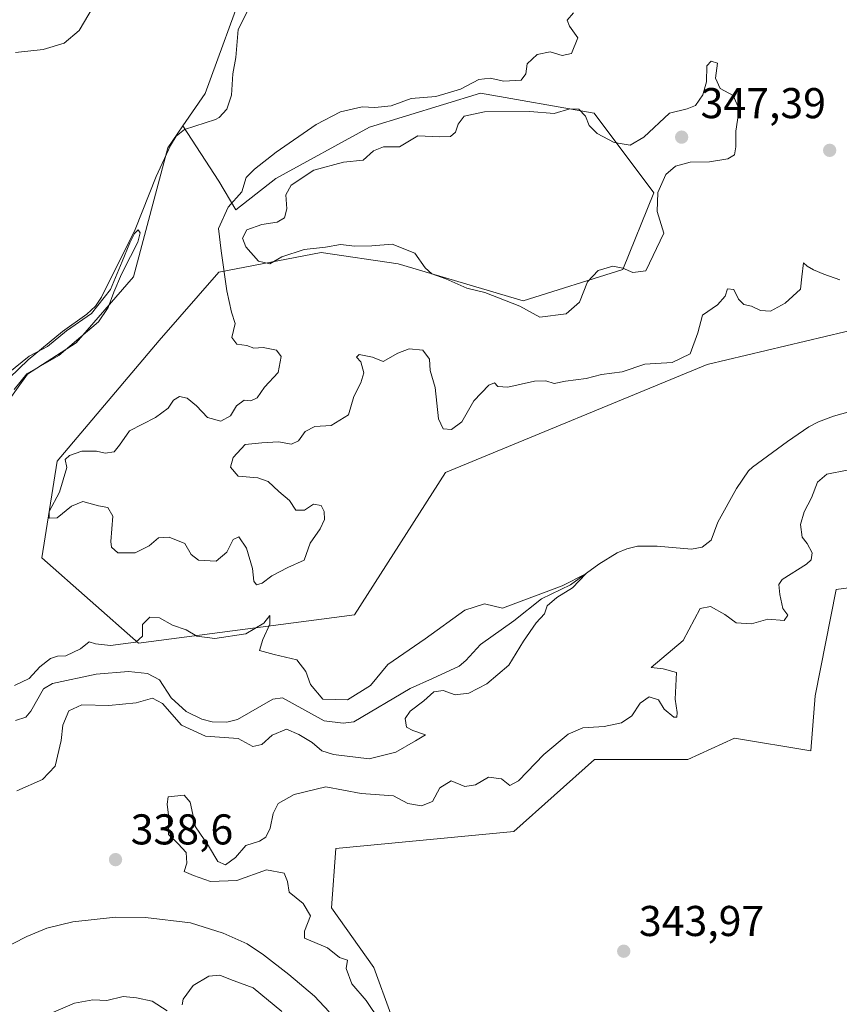
# Model space of a CAD drawing. Units: metres. Extents: x 628810 to 632291, y 4681037 to 4683414.
# Drawn here: x 628971 to 629162, y 4681173 to 4681402 of the extents above; entities that cross this region are included whole.
import ezdxf

# ---------------------------------------------------------------- set-up
doc = ezdxf.new("R2010")
doc.units = ezdxf.units.M
doc.header["$MEASUREMENT"] = 0
for name, color, linetype, lineweight in [('Corriente natural lineal', 142, 'Continuous', 13), ('Cultivos herbáceos CxS', 92, 'Continuous', 0), ('Curva de nivel normal', 30, 'Continuous', 0), ('Matorral CxS', 135, 'Continuous', 0), ('Punto de cota en terreno', 7, 'Continuous', 0), ('Rótulo de punto de cota en terreno', 7, 'Continuous', 0), ('Suelo desnudo CxS', 253, 'Continuous', 0)]:
    doc.layers.add(name, color=color, linetype=linetype, lineweight=lineweight)
doc.styles.add('Style-Arial', font='txt')

# ---------------------------------------------------------------- blocks, each defined once
blk = doc.blocks.new('*U4')
at = {"layer": 'Cultivos herbáceos CxS', "color": 92, "linetype": 'Continuous', "lineweight": 0}
blk.add_polyline3d([(629023.8727000002, 4681411.7017, 338.7439000000013), (629014.1677000001, 4681385.174100001, 338.6337000000058), (629009.0023999996, 4681377.6249, 337.7333999999973), (629005.5034999996, 4681372.511299999, 338.0641999999934), (628997.5053000003, 4681342.5207, 336.0326000000059), (628984.1759000003, 4681327.192100001, 336.4171000000061), (628972.8457000004, 4681319.861099999, 336.4186999999947), (628960.7302999999, 4681303.122300001, 336.2410999999993), (628957.1227000002, 4681291.475099999, 334.2829999999958), (628948.6007000003, 4681283.6635, 334.3053999999975), (628936.5283000004, 4681290.0551, 336.5813000000053), (628932.2676999997, 4681301.417300001, 338.1563000000024), (628935.8183000004, 4681315.620300001, 338.4453000000067), (628943.9590999996, 4681326.813100001, 338.6748999999982), (628943.9593000002, 4681340.5341, 338.6417999999976), (628935.1086999997, 4681341.8959, 338.9504000000015), (628926.5865000002, 4681353.2587, 339.1800999999978), (628920.1957, 4681365.330700001, 339.5757000000012), (628920.9061000004, 4681385.9253, 340.4428999999946), (628924.4568999996, 4681402.968900001, 340.5915999999997)], dxfattribs=at)
blk = doc.blocks.new('*U11')
at = {"layer": 'Cultivos herbáceos CxS', "color": 92, "linetype": 'Continuous', "lineweight": 0}
blk.add_polyline3d([(629171.1460999995, 4681043.001900001, 343.9021000000066), (629160.9583000002, 4681050.6469, 343.9054999999935), (629143.1996999999, 4681079.2729, 343.7315999999992), (629128.4018999999, 4681099.014699999, 343.459400000007), (629102.7516999999, 4681122.7051, 342.7277000000031), (629074.1404999997, 4681143.4343, 342.1867000000057), (629057.3690999999, 4681171.072699999, 341.5975000000035), (629053.4232999999, 4681181.9307, 341.784799999994), (629043.5575000001, 4681195.749299999, 341.5087000000058), (629044.5437000003, 4681209.568499999, 341.5687999999937), (629085.9802999999, 4681213.517300001, 342.6125000000029), (629104.7259000001, 4681230.296700001, 342.8335999999982), (629126.4307000004, 4681230.296499999, 343.1159999999945), (629137.2827000003, 4681235.232100001, 343.0096999999951), (629155.0405000001, 4681232.271299999, 343.5347000000039), (629156.0277000006, 4681245.102700001, 343.2483000000066), (629160.9609000003, 4681269.7795, 342.7234999999928), (629161.5116999998, 4681269.8529, 342.8228999999992), (629175.7599, 4681271.754699999, 343.3027000000002)], dxfattribs=at)
blk = doc.blocks.new('5PATER')
at = {"layer": 'Punto de cota en terreno', "linetype": 'Continuous', "lineweight": 0}
h = blk.add_hatch(color=51, dxfattribs=at)
edge = h.paths.add_edge_path()
edge.add_ellipse((0, 0), major_axis=(-0.1095731443231308, -0.1110710700762829), ratio=0.9994222409660322, start_angle=0, end_angle=360)

msp = doc.modelspace()

# ---------------------------------------------------------------- linework, layer by layer
at = {"layer": 'Corriente natural lineal', "color": 142, "linetype": 'Continuous', "lineweight": 13}
for points in [[(629025.4200999998, 4681407.130100001, 338.2994999999937), (629021.8701, 4681400.0001, 337.7128999999986), (629021.3501000004, 4681393.5601, 336.8024000000005), (629020.6201, 4681389.7601, 336.9582999999984), (629020.3201000001, 4681384.780099999, 337.0734999999986), (629019.1901000004, 4681381.470100001, 336.9361999999965), (629017.4101, 4681379.600099999, 336.4844000000012), (629016.5500999996, 4681379.130100001, 336.4878999999929), (629009.3601000002, 4681376.8101, 337.4949000000051), (629007.4301000005, 4681375.2401, 337.8601000000053), (629006.1001000004, 4681373.020099999, 337.9109999999928), (629002.7600999996, 4681365.8101, 336.9998999999953), (628997.9200999998, 4681353.550100001, 337.5185999999958), (628990.0601000005, 4681337.7501, 337.6154999999999), (628988.6401000004, 4681335.6801, 337.5926999999938), (628986.6801000005, 4681333.8201, 337.2972000000009), (628981.0201000003, 4681329.770099999, 337.4728000000032), (628973.0100999996, 4681323.2501, 336.9140000000043), (628968.6401000004, 4681319.030099999, 336.8806000000041)], [(629170.8901000004, 4681313.0601, 337.1710000000021), (629160.3501000004, 4681310.100099999, 336.9195000000037), (629156.8201000001, 4681308.8101, 336.7713999999978), (629154.6101000002, 4681307.6601, 336.7185000000027), (629149.5900999998, 4681304.200099999, 337.1417999999976), (629141.4600999998, 4681298.270099999, 336.3381999999983), (629140.5301000001, 4681297.370100001, 336.3217000000004), (629137.7701000003, 4681293.270099999, 335.9269000000059), (629133.4001000002, 4681285.450099999, 336.1054000000004), (629131.8800999997, 4681281.290100001, 336.0757000000012), (629129.7801000001, 4681279.6801, 336.2244000000064), (629127.3201000001, 4681279.170100001, 336.2431999999972), (629119.2801000001, 4681279.9001, 335.7103999999963), (629114.7001, 4681279.850099999, 335.475099999996), (629112.2600999996, 4681279.270099999, 335.4597000000067), (629109.9901000002, 4681278.300100001, 335.6901000000071), (629105.7301000003, 4681275.670100001, 336.4704999999958), (629099.1801000005, 4681270.9101, 336.9998999999953), (629092.4401000004, 4681267.630100001, 335.6777000000002), (629086.0000999998, 4681262.5101, 334.5568999999959), (629078.2500999998, 4681257.020099999, 334.0516999999964), (629074.8400999998, 4681253.3101, 333.9159999999974), (629073.2200999996, 4681252.0101, 333.792300000001), (629067.0900999998, 4681249.090100001, 334.272299999997), (629061.8400999998, 4681246.8101, 333.9804000000004), (629048.7500999998, 4681239.030099999, 333.9799999999959), (629046.2801000001, 4681238.710100001, 333.8239999999932), (629041.8501000004, 4681239.290100001, 334.1244000000006), (629032.1901000004, 4681244.590100001, 333.6324000000022), (629029.8800999997, 4681244.3301, 333.3742999999959), (629021.6901000004, 4681239.5801, 333.4465999999957), (629019.2401000002, 4681238.940099999, 333.3322999999946), (629015.8000999996, 4681239.050100001, 333.3439000000071), (629013.4001000002, 4681239.630100001, 333.3959999999934), (629009.7701000003, 4681241.420100001, 333.2571000000025), (629006.2801000001, 4681244.630100001, 332.788400000005), (629003.5201000003, 4681248.7601, 332.3672999999981), (629000.7701000003, 4681250.2401, 332.8598000000056), (628996.3201000001, 4681250.7301, 333.6763999999966), (628988.8501000004, 4681250.110099999, 333.6122000000032), (628978.7001, 4681247.9301, 333.5059999999939), (628976.5601000005, 4681246.720100001, 333.7853000000032), (628973.6101000002, 4681241.530099999, 332.3689000000013), (628972.4401000004, 4681240.130100001, 332.0945000000065), (628970.0301000001, 4681239.350099999, 332.0659000000014)], [(629043.0201000003, 4681171.5701, 337.9625999999989), (629039.6300999997, 4681175.2401, 338.1389000000054), (629033.6601, 4681180.280099999, 338.2737999999954), (629027.7500999998, 4681184.870100001, 337.9355999999971), (629023.9200999998, 4681187.4001, 337.7186999999976), (629018.3901000004, 4681189.860099999, 337.6088000000018), (629010.8000999996, 4681192.300100001, 337.3806999999942), (629000.3201000001, 4681193.550100001, 337.3592000000062), (628993.3400999998, 4681193.620100001, 337.2200000000012), (628983.4001000002, 4681192.520099999, 337.1907000000065), (628977.3201000001, 4681191.020099999, 337.1570999999968), (628972.7001, 4681189.090100001, 337.1622999999963), (628962.7500999998, 4681184.040100001, 337.2887999999948)]]:
    msp.add_polyline3d(points, dxfattribs=at)
at = {"layer": 'Cultivos herbáceos CxS', "color": 92, "linetype": 'Continuous', "lineweight": 0}
for points in [[(629023.8727000002, 4681411.7017, 338.7439000000013), (629014.1677000001, 4681385.174100001, 338.6337000000058), (629009.0023999996, 4681377.6249, 337.7333999999973)], [(628932.2676999997, 4681301.417300001, 338.1563000000024), (628936.5283000004, 4681290.0551, 336.5813000000053), (628948.6007000003, 4681283.6635, 334.3053999999975), (628957.1227000002, 4681291.475099999, 334.2829999999958), (628960.7302999999, 4681303.122300001, 336.2410999999993), (628972.8457000004, 4681319.861099999, 336.4186999999947), (628984.1759000003, 4681327.192100001, 336.4171000000061), (628997.5053000003, 4681342.5207, 336.0326000000059), (629005.5034999996, 4681372.511299999, 338.0641999999934), (629009.0023999996, 4681377.6249, 337.7333999999973)], [(629175.7599, 4681271.754699999, 343.3027000000002), (629161.5116999998, 4681269.8529, 342.8228999999992), (629160.9609000003, 4681269.7795, 342.7234999999928), (629156.0277000006, 4681245.102700001, 343.2483000000066), (629155.0405000001, 4681232.271299999, 343.5347000000039), (629137.2827000003, 4681235.232100001, 343.0096999999951), (629126.4307000004, 4681230.296499999, 343.1159999999945), (629104.7259000001, 4681230.296700001, 342.8335999999982), (629085.9802999999, 4681213.517300001, 342.6125000000029), (629044.5437000003, 4681209.568499999, 341.5687999999937), (629043.5575000001, 4681195.749299999, 341.5087000000058), (629053.4232999999, 4681181.9307, 341.784799999994), (629057.3690999999, 4681171.072699999, 341.5975000000035), (629074.1404999997, 4681143.4343, 342.1867000000057), (629102.7516999999, 4681122.7051, 342.7277000000031), (629128.4018999999, 4681099.014699999, 343.459400000007), (629143.1996999999, 4681079.2729, 343.7315999999992), (629160.9583000002, 4681050.6469, 343.9054999999935), (629171.1459999997, 4681043.002, 343.9020000000019)]]:
    msp.add_polyline3d(points, dxfattribs=at)
at = {"layer": 'Curva de nivel normal', "color": 30, "linetype": 'Continuous', "lineweight": 0, "flags": 128}
for points, elevation in [([(628988.1399999997, 4681405.340100001), (628984.8799999999, 4681399.770099999), (628981.3600000005, 4681396.840100001), (628976.5300000003, 4681395.360099999), (628970.04, 4681394.700099999)], 340), ([(629161.8200000003, 4681341.8301), (629158.0599999997, 4681343.1601), (629155.6799999997, 4681344.1801), (629154.1799999997, 4681345.020099999), (629153.3499999996, 4681345.800100001), (629152.9600000001, 4681342.5101), (629152.6100000005, 4681339.6801), (629149.0499999998, 4681336.370100001), (629145.6900000004, 4681334.520099999), (629143.3499999996, 4681334.6501), (629141.2699999996, 4681335.6801), (629139.4500000002, 4681336.120100001), (629138.2599999999, 4681337.290100001), (629137.1600000003, 4681339.600099999), (629135.6699999999, 4681339.720100001), (629135.0999999996, 4681338.020099999), (629133.3200000003, 4681336.0101), (629129.8200000003, 4681333.640100001), (629128.79, 4681329.5101), (629126.9699999997, 4681324.640100001), (629122.79, 4681322.600099999), (629116.4699999997, 4681322.170100001), (629111.2000000002, 4681320.420100001), (629106.3399999999, 4681319.790100001), (629102.7599999999, 4681318.870100001), (629098.0099999999, 4681318.220100001), (629095.3399999999, 4681317.690099999), (629093.4400000004, 4681318.340100001), (629090.7400000002, 4681318.220100001), (629084.5800000001, 4681316.8301), (629082.2599999999, 4681317.0001), (629081.4699999997, 4681317.890100001), (629080.1900000004, 4681317.360099999), (629076.6799999997, 4681313.6801), (629073.8899999997, 4681308.800100001), (629071.4400000004, 4681307.0101), (629069.5099999999, 4681307.170100001), (629068.4400000004, 4681309.520099999), (629067.6699999999, 4681316.800100001), (629066.4800000006, 4681320.720100001), (629066.3399999999, 4681323.350099999), (629064.8099999997, 4681325.4801), (629061.5999999996, 4681325.800100001), (629058.9699999997, 4681324.7401), (629055.5899999999, 4681322.790100001), (629053.0599999997, 4681323.8301), (629049.9900000002, 4681324.420100001), (629049.3799999999, 4681323.8301), (629050.4199999999, 4681322.7501), (629051.0499999998, 4681320.1601), (629050.4100000003, 4681317.8301), (629048.7400000002, 4681314.670100001), (629047.5499999998, 4681310.4101), (629043.5099999999, 4681307.950099999), (629039.6500000004, 4681307.710100001), (629037.4199999999, 4681306.540100001), (629035.8899999997, 4681304.360099999), (629034.2800000003, 4681303.600099999), (629031.2199999997, 4681304.120100001), (629027.3399999999, 4681303.950099999), (629023.5, 4681303.4901), (629020.7300000006, 4681300.470100001), (629020.0999999996, 4681298.270099999), (629021.8200000003, 4681296.1601), (629026.4299999997, 4681295.770099999), (629028.8300000001, 4681294.890100001), (629031.3399999999, 4681292.590100001), (629033.79, 4681290.520099999), (629035.25, 4681288.2401), (629037.2999999998, 4681288.2301), (629039.3899999997, 4681289.620100001), (629041.1200000001, 4681289.350099999), (629041.8899999997, 4681287.920100001), (629041.9600000001, 4681286.050100001), (629040.9299999997, 4681283.950099999), (629038.6200000001, 4681280.5601), (629037.1799999997, 4681276.6601), (629033.4400000004, 4681274.940099999), (629029.6699999999, 4681273.0101), (629027.4500000002, 4681271.2501), (629026.1299999999, 4681270.860099999), (629025.4699999997, 4681271.770099999), (629025.1699999999, 4681274.6601), (629023.7999999998, 4681279.450099999), (629022.0099999999, 4681282.040100001), (629020.6699999999, 4681281.470100001), (629019.2300000006, 4681278.4801), (629016.7599999999, 4681276.380100001), (629012.6200000001, 4681276.600099999), (629010.9299999997, 4681277.9301), (629009.4600000001, 4681280.5001), (629005.7999999998, 4681281.9801), (629003.3399999999, 4681281.8101), (629001.1399999997, 4681279.940099999), (628997.8600000005, 4681278.3101), (628993.8399999999, 4681278.3101), (628992.4100000003, 4681279.630100001), (628992.2300000006, 4681280.9801), (628992.7400000002, 4681286.850099999), (628991.5700000003, 4681288.890100001), (628989.3499999996, 4681289.280099999), (628985.7100000001, 4681290.300100001), (628983.0700000003, 4681289.220100001), (628979.7400000002, 4681286.460100001), (628977.9000000004, 4681286.390100001), (628977.9299999997, 4681287.9801), (628980.3200000003, 4681292.450099999), (628982.0099999999, 4681298.170100001), (628981.5999999996, 4681300.040100001), (628982.6100000005, 4681301.0001), (628985.5099999999, 4681302.0101), (628988.9299999997, 4681301.970100001), (628990.8899999997, 4681301.5001), (628993.0499999998, 4681301.8201), (628994.29, 4681303.370100001), (628996.5599999997, 4681306.700099999), (629002.6600000003, 4681309.8101), (629005.5899999999, 4681312.0101), (629006.7999999998, 4681313.8201), (629008.2100000001, 4681314.6601), (629009.9699999997, 4681314.3101), (629012.1500000004, 4681312.4901), (629014.7599999999, 4681309.770099999), (629017.8099999997, 4681308.9801), (629020.0999999996, 4681310.220100001), (629021.5, 4681312.4801), (629023.25, 4681313.860099999), (629024.8200000003, 4681313.6801), (629026.3099999997, 4681314.370100001), (629027.9500000002, 4681316.8301), (629031.1500000004, 4681320.2401), (629031.8700000001, 4681324.020099999), (629030.7800000003, 4681325.4901), (629027.6699999999, 4681326.120100001), (629025.4699999997, 4681325.960100001), (629023.8700000001, 4681326.5701), (629021.54, 4681326.870100001), (629020.3700000001, 4681328.440099999), (629021.1600000003, 4681331.6801), (629020.3200000003, 4681334.3301), (629019.1799999997, 4681339.280099999), (629017.8799999999, 4681348.550100001), (629017.2999999998, 4681353.7601), (629019.5599999997, 4681358.7301), (629022.6900000004, 4681362.2501), (629023.6799999997, 4681365.630100001), (629025.6699999999, 4681367.520099999), (629030.6699999999, 4681371.4901), (629040.0099999999, 4681377.9301), (629045.6699999999, 4681380.850099999), (629050.6699999999, 4681382.0601), (629053.6699999999, 4681381.920100001), (629057.4100000003, 4681382.290100001), (629062.0599999997, 4681383.950099999), (629067.8600000005, 4681384.420100001), (629073.5300000003, 4681386.1601), (629077.8300000001, 4681388.4301), (629080.4400000004, 4681388.7401), (629083.6799999997, 4681387.9801), (629087.6600000003, 4681388.2301), (629088.7699999996, 4681389.7301), (629089.0499999998, 4681392.040100001), (629091.3899999997, 4681394.2501), (629094.4299999997, 4681394.8301), (629097.2000000002, 4681394.0001), (629099.4199999999, 4681394.440099999), (629100.8300000001, 4681398.100099999), (629098.9199999999, 4681400.780099999), (629098.4100000003, 4681402.1801), (629099.8799999999, 4681403.9001)], 340), ([(629131.8399999999, 4681392.690099999), (629130.8899999997, 4681391.5601), (629130.7599999999, 4681387.870100001), (629129.9500000002, 4681384.8201), (629128.2300000006, 4681382.380100001), (629126.2999999998, 4681381.600099999), (629122.1900000004, 4681380.540100001), (629116.2400000002, 4681375.020099999), (629113.0099999999, 4681373.140100001), (629109.2699999996, 4681373.7401), (629105.3899999997, 4681375.8201), (629103.5199999996, 4681377.670100001), (629102.6399999997, 4681379.890100001), (629101.1100000005, 4681381.530099999), (629098.9699999997, 4681381.620100001), (629095.3399999999, 4681380.470100001), (629089.6699999999, 4681380.950099999), (629079.1200000001, 4681380.890100001), (629074.3899999997, 4681379.850099999), (629073.0099999999, 4681378.0101), (629072.4100000003, 4681376.1801), (629071.2100000001, 4681375.1501), (629068.6699999999, 4681375.110099999), (629063.6699999999, 4681375.3301), (629059.3399999999, 4681372.780099999), (629055.6699999999, 4681372.7301), (629053.3399999999, 4681371.850099999), (629050.9299999997, 4681369.6601), (629046.3300000001, 4681369.170100001), (629039.4500000002, 4681367.340100001), (629034.2000000002, 4681363.860099999), (629032.9100000003, 4681361.5601), (629033.1399999997, 4681358.340100001), (629032.6100000005, 4681356.200099999), (629030.9100000003, 4681355.2401), (629027.3399999999, 4681354.720100001), (629023.9000000004, 4681353.420100001), (629022.8799999999, 4681351.520099999), (629023.6200000001, 4681349.4801), (629026.5999999996, 4681346.190099999), (629029.25, 4681345.5701), (629032.0099999999, 4681347.1801), (629037.2100000001, 4681348.880100001), (629042.2000000002, 4681349.4001), (629045.6699999999, 4681350.0001), (629048.9900000002, 4681349.6601), (629052.9600000001, 4681349.7601), (629057.6600000003, 4681350.140100001), (629062.9100000003, 4681348.020099999), (629065.3300000001, 4681344.600099999), (629066.8799999999, 4681343.200099999), (629070.1399999997, 4681342.050100001), (629075.0700000003, 4681339.9001), (629079.2199999997, 4681338.860099999), (629087.3399999999, 4681335.720100001), (629092, 4681333.170100001), (629098.1799999997, 4681333.890100001), (629101.2400000002, 4681336.640100001), (629103.1200000001, 4681341.370100001), (629105.6200000001, 4681343.9901), (629109.0099999999, 4681344.9801), (629111.3399999999, 4681344.540100001), (629113.6699999999, 4681343.5101), (629116.7000000002, 4681343.940099999), (629120.8399999999, 4681352.6801), (629119.2999999998, 4681357.6801), (629119.4699999997, 4681362.1601), (629121.3200000003, 4681366.3101), (629123.5800000001, 4681368.2401), (629126.9500000002, 4681369.170100001), (629131.4400000004, 4681369.2601), (629135.7800000003, 4681369.970100001), (629137.2599999999, 4681370.9101), (629137.5899999999, 4681372.7301), (629137.6299999999, 4681376.4101), (629138.3899999997, 4681381.5001), (629136.9800000006, 4681384.6601), (629133.9800000006, 4681386.3201), (629132.8700000001, 4681388.720100001), (629133.3399999999, 4681392.190099999), (629131.8399999999, 4681392.690099999)], 345), ([(628969.7599999999, 4681316.3201), (628972.7000000002, 4681319.950099999), (628980.1500000004, 4681324.190099999), (628989.4000000004, 4681332.030099999), (628991.6200000001, 4681335.390100001), (628992.9000000004, 4681338.950099999), (628994.7000000002, 4681343.1501), (628996.8200000003, 4681347.2301), (628998.5099999999, 4681350.540100001), (628999.0899999999, 4681352.7601), (628998.6299999999, 4681353.4301), (628997.7400000002, 4681352.630100001), (628996.6500000004, 4681350.4001), (628994.8600000005, 4681346.100099999), (628992.1299999999, 4681339.5801), (628987.7800000003, 4681334.0101), (628981.9199999999, 4681329.970100001), (628977.4699999997, 4681326.290100001), (628973.2599999999, 4681324.0701), (628966.7699999996, 4681318.780099999)], 335), ([(629054.7999999998, 4681169.4801), (629051.6399999997, 4681174.220100001), (629048.3200000003, 4681178.0801), (629046.9500000002, 4681181.690099999), (629047.3099999997, 4681183.620100001), (629045.4500000002, 4681184.190099999), (629042.6299999999, 4681186.450099999), (629037.2800000003, 4681188.7301), (629037.25, 4681190.380100001), (629038.7000000002, 4681193.9301), (629036.9500000002, 4681196.770099999), (629033.6799999997, 4681199.440099999), (629033.3399999999, 4681201.890100001), (629032.5300000003, 4681203.840100001), (629028.4199999999, 4681204.640100001), (629021.5599999997, 4681202.100099999), (629015.4500000002, 4681201.920100001), (629011.4900000002, 4681203.2601), (629009.3099999997, 4681204.2501), (629009.9000000004, 4681206.130100001), (629009.7699999996, 4681208.630100001), (629007.9299999997, 4681210.6601), (629005.6699999999, 4681212.8101), (629005.6799999997, 4681217.3101), (629005.3300000001, 4681219.890100001), (629005.5800000001, 4681221.5801), (629009.2999999998, 4681221.970100001), (629010.6799999997, 4681220.340100001), (629011.9600000001, 4681214.640100001), (629014.9900000002, 4681210.210100001), (629017.1399999997, 4681206.540100001), (629018.9199999999, 4681205.770099999), (629021.2400000002, 4681207.450099999), (629023.6699999999, 4681210.300100001), (629026.8200000003, 4681211.290100001), (629028.2599999999, 4681212.210100001), (629029.3099999997, 4681214.340100001), (629029.9600000001, 4681217.6801), (629031.1600000003, 4681220.0101), (629034.8799999999, 4681222.110099999), (629042.2400000002, 4681223.9101), (629050.5, 4681222.3301), (629057.9600000001, 4681221.8201), (629061.3499999996, 4681220.0601), (629064.4800000006, 4681219.460100001), (629067.0700000003, 4681220.470100001), (629068.7400000002, 4681223.670100001), (629071.4299999997, 4681225.3301), (629074.5700000003, 4681224.0001), (629077.0499999998, 4681224.370100001), (629080.0499999998, 4681226.140100001), (629083.0700000003, 4681225.7601), (629085.0099999999, 4681224.2301), (629087.0800000001, 4681225.3201), (629092.9199999999, 4681231.470100001), (629098.6200000001, 4681236.1501), (629102.0099999999, 4681237.640100001), (629107.0099999999, 4681237.920100001), (629111.0300000003, 4681238.7601), (629113.4500000002, 4681240.420100001), (629115.3700000001, 4681243.380100001), (629117.4299999997, 4681244.8201), (629119.5999999996, 4681244.120100001), (629120.9299999997, 4681241.940099999), (629123.2100000001, 4681240.100099999), (629123.9100000003, 4681240.130100001), (629123.9800000006, 4681241.210100001), (629123.4900000002, 4681244.270099999), (629123.8099999997, 4681250.4801), (629120.6799999997, 4681251.350099999), (629117.9100000003, 4681251.6601), (629125.3399999999, 4681257.920100001), (629129.2999999998, 4681265.4101), (629131.6799999997, 4681265.850099999), (629135.0499999998, 4681264.0101), (629137.6799999997, 4681262.020099999), (629141.2599999999, 4681261.8101), (629145.0800000001, 4681262.940099999), (629148.8600000005, 4681262.600099999), (629149.6600000003, 4681263.8301), (629148.5, 4681265.390100001), (629147.8399999999, 4681268.620100001), (629147.6100000005, 4681270.940099999), (629148.3600000005, 4681272.120100001), (629154.0700000003, 4681275.720100001), (629155.1100000005, 4681276.670100001), (629155.3399999999, 4681278.3101), (629154.1900000004, 4681280.520099999), (629153.0099999999, 4681282.0101), (629152.6299999999, 4681284.940099999), (629153.5199999996, 4681287.9001), (629155.2000000002, 4681291.100099999), (629156.5800000001, 4681294.7401), (629158.7999999998, 4681296.6601), (629163.4900000002, 4681297.5601)], 340), ([(628970.3499999996, 4681222.960100001), (628976.3499999996, 4681225.640100001), (628979.29, 4681228.700099999), (628980.6799999997, 4681234.710100001), (628981.0800000001, 4681238.280099999), (628982.4400000004, 4681241.5601), (628985.4600000001, 4681242.960100001), (628991.7999999998, 4681242.800100001), (628998.1299999999, 4681243.470100001), (629001.9000000004, 4681244.5701), (629004.2800000003, 4681243.290100001), (629008.7000000002, 4681238.2301), (629014.2199999997, 4681235.6601), (629021.8700000001, 4681235.170100001), (629025.2999999998, 4681233.3201), (629027.3700000001, 4681233.7601), (629029.79, 4681235.920100001), (629033.1100000005, 4681237.360099999), (629035.9699999997, 4681236.0801), (629039.0800000001, 4681234.2601), (629041.3300000001, 4681232.280099999), (629044, 4681231.4001), (629052.29, 4681230.4101), (629058.4900000002, 4681231.960100001), (629063.0700000003, 4681234.5801), (629065.4600000001, 4681236.040100001), (629062.4699999997, 4681237.0101), (629060.9800000006, 4681237.800100001), (629060.6900000004, 4681239.790100001), (629061.8700000001, 4681241.4801), (629065.0099999999, 4681243.940099999), (629067.3399999999, 4681246.040100001), (629069.5099999999, 4681246.3101), (629072.3399999999, 4681245.340100001), (629075.5099999999, 4681245.670100001), (629079.6699999999, 4681247.880100001), (629084.8200000003, 4681252.220100001), (629088.25, 4681257.770099999), (629091.1699999999, 4681262.0701), (629093.0700000003, 4681264.110099999), (629093.7599999999, 4681266.0101), (629095.9400000004, 4681267.9301), (629099.5800000001, 4681270.200099999), (629102.7100000001, 4681273.4801), (629097.1799999997, 4681270.630100001), (629083.3399999999, 4681265.4801), (629079.1600000003, 4681266.440099999), (629074.54, 4681265.0001), (629065.3399999999, 4681258.370100001), (629056.6600000003, 4681252.3301), (629052.6699999999, 4681247.4901), (629047.2699999996, 4681244.110099999), (629041.5499999998, 4681244.300100001), (629038.6500000004, 4681247.700099999), (629037.5599999997, 4681250.7501), (629035.4800000006, 4681253.4801), (629030.25, 4681254.700099999), (629026.8399999999, 4681255.610099999), (629027.5599999997, 4681258.170100001), (629029.2400000002, 4681261.770099999), (629029.2300000006, 4681263.780099999), (629027.8600000005, 4681261.9801), (629023.6600000003, 4681259.5001), (629016.4299999997, 4681258.440099999), (629012.25, 4681258.920100001), (629009.7599999999, 4681260.4301), (629006.6100000005, 4681261.540100001), (629003.5499999998, 4681263.200099999), (629001.2999999998, 4681263.340100001), (628999.6100000005, 4681261.690099999), (628999.6299999999, 4681258.9301), (628998.0899999999, 4681257.550100001), (628992.1799999997, 4681256.800100001), (628988.6900000004, 4681257.140100001), (628987.2199999997, 4681257.640100001), (628985.1699999999, 4681256.020099999), (628981.7999999998, 4681254.350099999), (628979.8399999999, 4681254.300100001), (628978.1799999997, 4681253.7601), (628975.7400000002, 4681251.8201), (628973.2699999996, 4681249.130100001), (628969.7999999998, 4681247.5101)], 335), ([(629008.8200000003, 4681173.190099999), (629009.0899999999, 4681174.5601), (629011.3700000001, 4681177.7301), (629015.0199999996, 4681179.9101), (629017.5800000001, 4681180.140100001), (629020.04, 4681179.0801), (629025.3499999996, 4681177.200099999), (629031.9900000002, 4681171.670100001)], 340), ([(628974.0499999998, 4681169.4101), (628983.7800000003, 4681173.5701), (628988.0199999996, 4681174.4101), (628991.3099999997, 4681174.2601), (628995.0899999999, 4681175.170100001), (628998.2199999997, 4681174.8301), (629001.8399999999, 4681174.0601), (629005.3300000001, 4681171.8201)], 340)]:
    msp.add_lwpolyline(points, dxfattribs=dict(at, elevation=elevation))
at = {"layer": 'Matorral CxS', "color": 135, "linetype": 'Continuous', "lineweight": 0}
for points in [[(628960.7302999999, 4681303.122300001, 336.2410999999993), (628972.8457000004, 4681319.861099999, 336.4186999999947), (628984.1759000003, 4681327.192100001, 336.4171000000061), (628997.5053000003, 4681342.5207, 336.0326000000059), (629005.5034999996, 4681372.511299999, 338.0641999999934), (629009.0023999996, 4681377.6249, 337.7333999999973), (629017.3636999996, 4681364.7324, 339.3113000000012), (629021.3323999997, 4681358.117799999, 340.7284999999974), (629030.5928999997, 4681365.3939, 341.976999999999), (629052.4210000001, 4681377.300200001, 341.7550999999949), (629078.2178999997, 4681385.237700001, 341.5736999999936), (629104.6763000004, 4681380.6074, 343.3779000000068), (629118.5669999998, 4681362.0866, 346.2275999999983), (629111.2909000004, 4681344.2272, 346.1129999999976), (629088.1398, 4681336.951099999, 346.5173000000068), (629059.0356000002, 4681345.550100001, 344.5957000000053), (629041.1761999996, 4681348.195900001, 345.5574000000051), (629017.3636999996, 4681343.5657, 339.7201000000059), (629003.4730000002, 4681327.6907, 338.966499999995), (628979.7801000001, 4681299.6511, 339.081600000005), (628976.1878000004, 4681277.144099999, 338.3551000000007), (628998.6774000004, 4681257.3003, 336.9039000000048), (629048.9484000001, 4681263.914899999, 337.0981000000029), (629070.1151000002, 4681296.9879, 338.8172999999952), (629130.9693999998, 4681322.123400001, 340.129700000005), (629181.2402999997, 4681334.0297, 339.3537000000069)], [(629009.0023999996, 4681377.6249, 337.7333999999973), (629017.3636999996, 4681364.7324, 339.3113000000012), (629021.3323999997, 4681358.117799999, 340.7284999999974), (629030.5928999997, 4681365.3939, 341.976999999999), (629052.4210000001, 4681377.300200001, 341.7550999999949), (629078.2178999997, 4681385.237700001, 341.5736999999936), (629104.6763000004, 4681380.6074, 343.3779000000068), (629118.5669999998, 4681362.0866, 346.2275999999983), (629111.2909000004, 4681344.2272, 346.1129999999976), (629088.1398, 4681336.951099999, 346.5173000000068), (629059.0356000002, 4681345.550100001, 344.5957000000053), (629041.1761999996, 4681348.195900001, 345.5574000000051), (629017.3636999996, 4681343.5657, 339.7201000000059), (629003.4730000002, 4681327.6907, 338.966499999995), (628979.7801000001, 4681299.6511, 339.081600000005), (628976.1878000004, 4681277.144099999, 338.3551000000007), (628998.6774000004, 4681257.3003, 336.9039000000048), (629048.9484000001, 4681263.914899999, 337.0981000000029), (629070.1151000002, 4681296.9879, 338.8172999999952), (629130.9693999998, 4681322.123400001, 340.129700000005), (629181.2402999997, 4681334.0297, 339.3537000000069)], [(628932.2676999997, 4681301.417300001, 338.1563000000024), (628936.5283000004, 4681290.0551, 336.5813000000053), (628948.6007000003, 4681283.6635, 334.3053999999975), (628957.1227000002, 4681291.475099999, 334.2829999999958), (628960.7302999999, 4681303.122300001, 336.2410999999993), (628972.8457000004, 4681319.861099999, 336.4186999999947), (628984.1759000003, 4681327.192100001, 336.4171000000061), (628997.5053000003, 4681342.5207, 336.0326000000059), (629005.5034999996, 4681372.511299999, 338.0641999999934), (629009.0023999996, 4681377.6249, 337.7333999999973)], [(629175.7599, 4681271.754699999, 343.3027000000002), (629161.5116999998, 4681269.8529, 342.8228999999992), (629160.9609000003, 4681269.7795, 342.7234999999928), (629156.0277000006, 4681245.102700001, 343.2483000000066), (629155.0405000001, 4681232.271299999, 343.5347000000039), (629137.2827000003, 4681235.232100001, 343.0096999999951), (629126.4307000004, 4681230.296499999, 343.1159999999945), (629104.7259000001, 4681230.296700001, 342.8335999999982), (629085.9802999999, 4681213.517300001, 342.6125000000029), (629044.5437000003, 4681209.568499999, 341.5687999999937), (629043.5575000001, 4681195.749299999, 341.5087000000058), (629053.4232999999, 4681181.9307, 341.784799999994), (629057.3690999999, 4681171.072699999, 341.5975000000035)], [(629175.7599, 4681271.754699999, 343.3027000000002), (629161.5116999998, 4681269.8529, 342.8228999999992), (629160.9609000003, 4681269.7795, 342.7234999999928), (629156.0277000006, 4681245.102700001, 343.2483000000066), (629155.0405000001, 4681232.271299999, 343.5347000000039), (629137.2827000003, 4681235.232100001, 343.0096999999951), (629126.4307000004, 4681230.296499999, 343.1159999999945), (629104.7259000001, 4681230.296700001, 342.8335999999982), (629085.9802999999, 4681213.517300001, 342.6125000000029), (629044.5437000003, 4681209.568499999, 341.5687999999937), (629043.5575000001, 4681195.749299999, 341.5087000000058), (629053.4232999999, 4681181.9307, 341.784799999994), (629057.3690999999, 4681171.072699999, 341.5975000000035), (629074.1404999997, 4681143.4343, 342.1867000000057), (629102.7516999999, 4681122.7051, 342.7277000000031), (629128.4018999999, 4681099.014699999, 343.459400000007), (629143.1996999999, 4681079.2729, 343.7315999999992), (629160.9583000002, 4681050.6469, 343.9054999999935), (629171.1459999997, 4681043.002, 343.9020000000019)]]:
    msp.add_polyline3d(points, dxfattribs=at)
at = {"layer": 'Suelo desnudo CxS', "color": 253, "linetype": 'Continuous', "lineweight": 0}
for points in [[(629181.2402999997, 4681334.0297, 339.3537000000069), (629130.9693999998, 4681322.123400001, 340.129700000005), (629070.1151000002, 4681296.9879, 338.8172999999952), (629048.9484000001, 4681263.914899999, 337.0981000000029), (628998.6774000004, 4681257.3003, 336.9039000000048), (628976.1878000004, 4681277.144099999, 338.3551000000007), (628979.7801000001, 4681299.6511, 339.081600000005), (629003.4730000002, 4681327.6907, 338.966499999995), (629017.3636999996, 4681343.5657, 339.7201000000059), (629041.1761999996, 4681348.195900001, 345.5574000000051), (629059.0356000002, 4681345.550100001, 344.5957000000053), (629088.1398, 4681336.951099999, 346.5173000000068), (629111.2909000004, 4681344.2272, 346.1129999999976), (629118.5669999998, 4681362.0866, 346.2275999999983), (629104.6763000004, 4681380.6074, 343.3779000000068), (629078.2178999997, 4681385.237700001, 341.5736999999936), (629052.4210000001, 4681377.300200001, 341.7550999999949), (629030.5928999997, 4681365.3939, 341.976999999999), (629021.3323999997, 4681358.117799999, 340.7284999999974), (629017.3636999996, 4681364.7324, 339.3113000000012), (629009.0023999996, 4681377.6249, 337.7333999999973), (629014.1677000001, 4681385.174100001, 338.6337000000058), (629023.8727000002, 4681411.7017, 338.7439000000013)], [(629023.8727000002, 4681411.7017, 338.7439000000013), (629014.1677000001, 4681385.174100001, 338.6337000000058), (629009.0023999996, 4681377.6249, 337.7333999999973)], [(629009.0023999996, 4681377.6249, 337.7333999999973), (629017.3636999996, 4681364.7324, 339.3113000000012), (629021.3323999997, 4681358.117799999, 340.7284999999974), (629030.5928999997, 4681365.3939, 341.976999999999), (629052.4210000001, 4681377.300200001, 341.7550999999949), (629078.2178999997, 4681385.237700001, 341.5736999999936), (629104.6763000004, 4681380.6074, 343.3779000000068), (629118.5669999998, 4681362.0866, 346.2275999999983), (629111.2909000004, 4681344.2272, 346.1129999999976), (629088.1398, 4681336.951099999, 346.5173000000068), (629059.0356000002, 4681345.550100001, 344.5957000000053), (629041.1761999996, 4681348.195900001, 345.5574000000051), (629017.3636999996, 4681343.5657, 339.7201000000059), (629003.4730000002, 4681327.6907, 338.966499999995), (628979.7801000001, 4681299.6511, 339.081600000005), (628976.1878000004, 4681277.144099999, 338.3551000000007), (628998.6774000004, 4681257.3003, 336.9039000000048), (629048.9484000001, 4681263.914899999, 337.0981000000029), (629070.1151000002, 4681296.9879, 338.8172999999952), (629130.9693999998, 4681322.123400001, 340.129700000005), (629181.2402999997, 4681334.0297, 339.3537000000069)]]:
    msp.add_polyline3d(points, dxfattribs=at)

# ---------------------------------------------------------------- block references
at = {"layer": 'Cultivos herbáceos CxS', "color": 92, "linetype": 'Continuous', "lineweight": 0}
for name in ['*U4', '*U11']:
    msp.add_blockref(name, (0, 0), dxfattribs=at)
at = {"layer": 'Punto de cota en terreno', "color": 7, "linetype": 'Continuous', "lineweight": 0, "xscale": 10, "yscale": 10, "zscale": 10}
for p in [(629125, 4681375, 347.3899999999995), (629159.4299999997, 4681371.930000001, 340.7599999999948), (628993.3300000001, 4681206.99, 338.6000000000058), (629111.5300000003, 4681185.689999999, 343.9700000000012)]:
    msp.add_blockref('5PATER', p, dxfattribs=at)

# ---------------------------------------------------------------- texts
at = {"layer": 'Rótulo de punto de cota en terreno', "color": 7, "linetype": 'Continuous', "lineweight": 0, "style": 'Style-Arial'}
for s, p in [('347,39', (629129.4096999997, 4681379.409700001)), ('338,6', (628996.8578000005, 4681210.5178)), ('343,97', (629115.0577999996, 4681189.217800001))]:
    msp.add_text(s, height=7.000000000000002, dxfattribs=at).set_placement(p)

doc.saveas('drawing.dxf')
